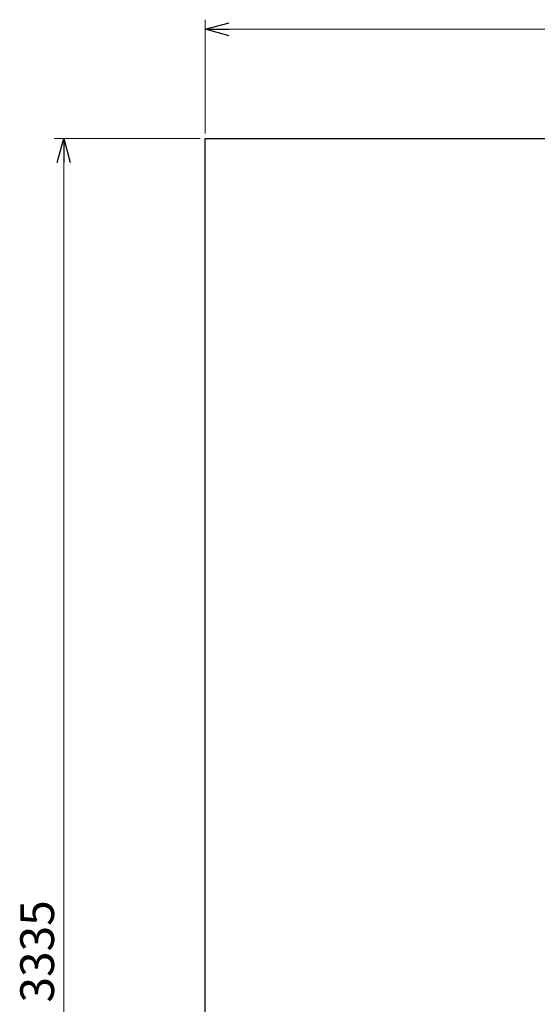
# Model space of a CAD drawing. Units: millimetres. Extents: x -8387 to 8297, y 2797 to 10754.
# Drawn here: x -2379 to -1306, y 8643 to 10683 of the extents above; entities that cross this region are included whole.
import ezdxf

# ---------------------------------------------------------------- set-up
doc = ezdxf.new("R2010")
doc.units = ezdxf.units.MM
doc.linetypes.add('実線', pattern=[0])
doc.layers.add('図面枠', color=7, linetype='Continuous', lineweight=50)
doc.styles.get("Standard").update_dxf_attribs({"font": 'simplex.shx', "bigfont": 'bigfont.shx'})

msp = doc.modelspace()

# ---------------------------------------------------------------- linework, layer by layer
at = {"linetype": '実線', "lineweight": 9, "ltscale": 0.001}
for p, q in [((-1995.1, 10447.1), (-1995.1, 10683)), ((-1945.1, 10663), (2969.9, 10663)), ((-2005.1, 10437.1), (-2308.2, 10437.1)), ((-2288.2, 7152.1), (-2288.2, 10387.1))]:
    msp.add_line(p, q, dxfattribs=at)
at = {"color": 0, "linetype": 'ByBlock', "lineweight": -2}
for p, q in [((-1995.1, 10663), (-1945.1, 10676.4)), ((-1945.1, 10649.6), (-1995.1, 10663)), ((-1995.1, 10663), (-1945.1, 10663)), ((-2301.6, 10387.1), (-2288.2, 10437.1)), ((-2288.2, 10437.1), (-2274.8, 10387.1)), ((-2288.2, 10437.1), (-2288.2, 10387.1))]:
    msp.add_line(p, q, dxfattribs=at)
at = {"layer": '図面枠', "lineweight": 25}
msp.add_line((-1995.1, 10437.1), (3019.9, 10437.1), dxfattribs=at)
at = {"layer": '図面枠', "lineweight": 25, "ltscale": 0.5}
msp.add_line((-1995.1, 7102.1), (-1995.1, 10437.1), dxfattribs=at)

# ---------------------------------------------------------------- texts
at = {"lineweight": 25}
msp.add_text('3335', height=70, rotation=90, dxfattribs=at).set_placement((-2308.2, 8646.2))

doc.saveas('drawing.dxf')
